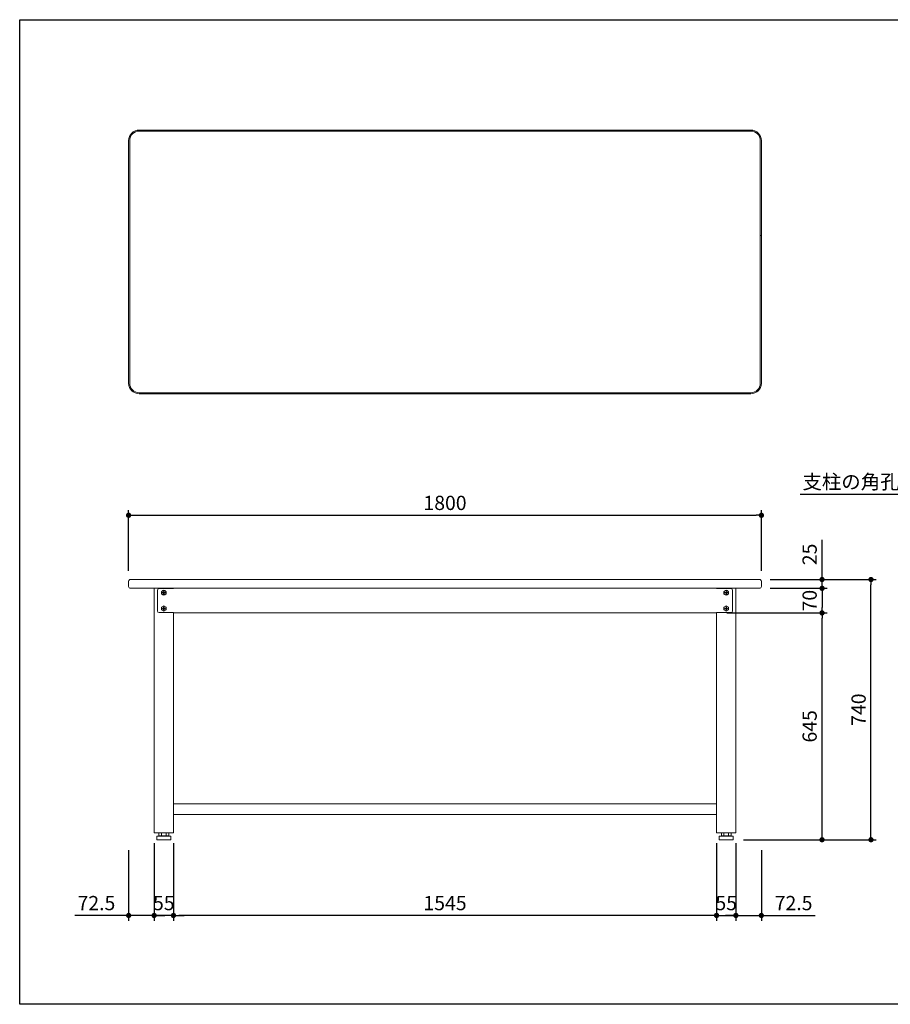
# Model space of a CAD drawing. Units: millimetres. Extents: x 44711 to 48711, y -162 to 2638.
# Drawn here: x 44711 to 47188, y -162 to 2638 of the extents above; entities that cross this region are included whole.
import ezdxf
from ezdxf import colors
from ezdxf.entities.mleader import LeaderData, LeaderLine
from ezdxf.math import Vec2, Vec3

# ---------------------------------------------------------------- set-up
doc = ezdxf.new("R2010")
doc.units = ezdxf.units.MM
doc.header["$LTSCALE"] = 10
doc.layers.get('0').update_dxf_attribs({"linetype": 'CONTINUOUS'})
doc.layers.get('DEFPOINTS').update_dxf_attribs({"linetype": 'CONTINUOUS'})
for name, color, linetype, lineweight in [('dimension', 9, 'CONTINUOUS', 9), ('text', 7, 'CONTINUOUS', 15), ('アジャスター', 165, 'CONTINUOUS', 15), ('エッジ-continuous', 6, 'CONTINUOUS', 15), ('ボルトナット', 142, 'CONTINUOUS', 9), ('天ビーム', 155, 'CONTINUOUS', 15), ('支柱', 3, 'CONTINUOUS', 15), ('足掛けビーム', 223, 'CONTINUOUS', 15)]:
    doc.layers.add(name, color=color, linetype=linetype, lineweight=lineweight)
doc.dimstyles.new('Standard$0', dxfattribs={"dimtxt": 2.7, "dimasz": 1, "dimexe": 1, "dimexo": 2, "dimgap": 1, "dimtad": 1, "dimdec": 4, "dimdsep": 46, "dimtxsty": 'Standard', "dimblk": 'DOT', "dimcen": 0, "dimazin": 2, "dimtm": 1e-09, "dimtfac": 1, "dimtdec": 4, "dimtmove": 0, "dimatfit": 1, "dimldrblk": 'OPEN30', "dimfxl": 1, "dimtolj": 1, "dimarcsym": 0})

# ---------------------------------------------------------------- blocks, each defined once
blk = doc.blocks.new('_Dot')
at = {"color": 0, "linetype": 'ByBlock', "lineweight": -2}
blk.add_line((-0.5, 0), (-1, 0), dxfattribs=at)
at = {"color": 0, "linetype": 'ByBlock', "const_width": 0.5}
blk.add_lwpolyline([(-0.25, 0, 1), (0.25, 0, 1)], format="xyb", close=True, dxfattribs=at)
blk = doc.blocks.new('*D118')
at = {"layer": 'DEFPOINTS', "color": 0, "transparency": 16777216}
for p in [(46816.2, 1045.6), (46993.8, 1045.6), (46816.2, 1020.6)]:
    blk.add_point(p, dxfattribs=at)
at = {"layer": 'dimension', "color": 0, "lineweight": -2, "transparency": 16777216}
for p, q in [((46993.8, 1060.6), (46993.8, 1158.5)), ((46846.2, 1045.6), (47008.8, 1045.6)), ((46993.8, 1020.6), (46993.8, 1045.6)), ((46846.2, 1020.6), (47008.8, 1020.6)), ((46993.8, 1005.6), (46993.8, 990.6))]:
    blk.add_line(p, q, dxfattribs=at)
at = {"layer": 'dimension', "color": 0, "lineweight": -2, "transparency": 16777216, "xscale": 15, "yscale": 15, "zscale": 15}
for p, rotation in [((46993.8, 1045.6), 270), ((46993.8, 1020.6), 90)]:
    blk.add_blockref('_Dot', p, dxfattribs=dict(at, rotation=rotation))
at = {"layer": 'dimension', "color": 0, "transparency": 16777216, "insert": (46958.5, 1117.1), "char_height": 40.5, "attachment_point": 5, "rotation": 90}
blk.add_mtext('\\A1;25', dxfattribs=at)
blk = doc.blocks.new('_Open30')
at = {"color": 0, "linetype": 'ByBlock', "lineweight": -2}
for p, q in [((-1, 0.268), (0, 0)), ((0, 0), (-1, -0.268)), ((0, 0), (-1, 0))]:
    blk.add_line(p, q, dxfattribs=at)
blk = doc.blocks.new('*D119')
at = {"layer": 'DEFPOINTS', "color": 0, "transparency": 16777216}
for p in [(46821.2, 1228.2), (45021.2, 1040.6), (46821.2, 1040.6)]:
    blk.add_point(p, dxfattribs=at)
at = {"layer": 'dimension', "color": 0, "lineweight": -2, "transparency": 16777216}
for p, q in [((45021.2, 1070.6), (45021.2, 1243.2)), ((46821.2, 1070.6), (46821.2, 1243.2)), ((45036.2, 1228.2), (46806.2, 1228.2))]:
    blk.add_line(p, q, dxfattribs=at)
at = {"layer": 'dimension', "color": 0, "lineweight": -2, "transparency": 16777216, "xscale": 15, "yscale": 15, "zscale": 15, "rotation": 180}
blk.add_blockref('_Dot', (45021.2, 1228.2), dxfattribs=at)
at = {"layer": 'dimension', "color": 0, "lineweight": -2, "transparency": 16777216, "xscale": 15, "yscale": 15, "zscale": 15}
blk.add_blockref('_Dot', (46821.2, 1228.2), dxfattribs=at)
at = {"layer": 'dimension', "color": 0, "transparency": 16777216, "insert": (45921.2, 1263.5), "char_height": 40.5, "attachment_point": 5}
blk.add_mtext('\\A1;1800', dxfattribs=at)
blk = doc.blocks.new('*D120')
at = {"layer": 'DEFPOINTS', "color": 0, "transparency": 16777216}
for p in [(45148.7, 325.6), (46693.7, 325.6), (45148.7, 90.3)]:
    blk.add_point(p, dxfattribs=at)
at = {"layer": 'dimension', "color": 0, "lineweight": -2, "transparency": 16777216}
for p, q in [((45148.7, 295.6), (45148.7, 75.3)), ((46693.7, 295.6), (46693.7, 75.3)), ((46678.7, 90.3), (45163.7, 90.3))]:
    blk.add_line(p, q, dxfattribs=at)
at = {"layer": 'dimension', "color": 0, "lineweight": -2, "transparency": 16777216, "xscale": 15, "yscale": 15, "zscale": 15, "rotation": 180}
blk.add_blockref('_Dot', (45148.7, 90.3), dxfattribs=at)
at = {"layer": 'dimension', "color": 0, "lineweight": -2, "transparency": 16777216, "xscale": 15, "yscale": 15, "zscale": 15}
blk.add_blockref('_Dot', (46693.7, 90.3), dxfattribs=at)
at = {"layer": 'dimension', "color": 0, "transparency": 16777216, "insert": (45921.2, 125.5), "char_height": 40.5, "attachment_point": 5}
blk.add_mtext('\\A1;1545', dxfattribs=at)
blk = doc.blocks.new('*D121')
at = {"layer": 'DEFPOINTS', "color": 0, "transparency": 16777216}
for p in [(46748.7, 325.6), (46821.2, 305.6), (46748.7, 90.3)]:
    blk.add_point(p, dxfattribs=at)
at = {"layer": 'dimension', "color": 0, "lineweight": -2, "transparency": 16777216}
for p, q in [((46748.7, 295.6), (46748.7, 75.3)), ((46821.2, 275.6), (46821.2, 75.3)), ((46733.7, 90.3), (46718.7, 90.3)), ((46748.7, 90.3), (46821.2, 90.3)), ((46836.2, 90.3), (46974.6, 90.3))]:
    blk.add_line(p, q, dxfattribs=at)
at = {"layer": 'dimension', "color": 0, "lineweight": -2, "transparency": 16777216, "xscale": 15, "yscale": 15, "zscale": 15}
blk.add_blockref('_Dot', (46748.7, 90.3), dxfattribs=at)
at = {"layer": 'dimension', "color": 0, "lineweight": -2, "transparency": 16777216, "xscale": 15, "yscale": 15, "zscale": 15, "rotation": 180}
blk.add_blockref('_Dot', (46821.2, 90.3), dxfattribs=at)
at = {"layer": 'dimension', "color": 0, "transparency": 16777216, "insert": (46912.9, 125.5), "char_height": 40.5, "attachment_point": 5}
blk.add_mtext('\\A1;72.5', dxfattribs=at)
blk = doc.blocks.new('*D127')
at = {"layer": 'DEFPOINTS', "color": 0, "transparency": 16777216}
for p in [(46816.2, 1045.6), (47133, 1045.6), (46740.7, 305.6)]:
    blk.add_point(p, dxfattribs=at)
at = {"layer": 'dimension', "color": 0, "lineweight": -2, "transparency": 16777216}
for p, q in [((46846.2, 1045.6), (47148, 1045.6)), ((47133, 320.6), (47133, 1030.6)), ((46770.7, 305.6), (47148, 305.6))]:
    blk.add_line(p, q, dxfattribs=at)
at = {"layer": 'dimension', "color": 0, "lineweight": -2, "transparency": 16777216, "xscale": 15, "yscale": 15, "zscale": 15}
for p, rotation in [((47133, 1045.6), 90), ((47133, 305.6), 270)]:
    blk.add_blockref('_Dot', p, dxfattribs=dict(at, rotation=rotation))
at = {"layer": 'dimension', "color": 0, "transparency": 16777216, "insert": (47097.8, 675.6), "char_height": 40.5, "attachment_point": 5, "rotation": 90}
blk.add_mtext('\\A1;740', dxfattribs=at)
blk = doc.blocks.new('*D128')
at = {"layer": 'DEFPOINTS', "color": 0, "transparency": 16777216}
for p in [(46816.2, 1020.6), (46693.2, 950.6), (46993.8, 950.6)]:
    blk.add_point(p, dxfattribs=at)
at = {"layer": 'dimension', "color": 0, "lineweight": -2, "transparency": 16777216}
for p, q in [((46846.2, 1020.6), (47008.8, 1020.6)), ((46993.8, 1005.6), (46993.8, 965.6)), ((46723.2, 950.6), (47008.8, 950.6))]:
    blk.add_line(p, q, dxfattribs=at)
at = {"layer": 'dimension', "color": 0, "lineweight": -2, "transparency": 16777216, "xscale": 15, "yscale": 15, "zscale": 15}
for p, rotation in [((46993.8, 1020.6), 90), ((46993.8, 950.6), 270)]:
    blk.add_blockref('_Dot', p, dxfattribs=dict(at, rotation=rotation))
at = {"layer": 'dimension', "color": 0, "transparency": 16777216, "insert": (46958.5, 985.6), "char_height": 40.5, "attachment_point": 5, "rotation": 90}
blk.add_mtext('\\A1;70', dxfattribs=at)
blk = doc.blocks.new('*D129')
at = {"layer": 'DEFPOINTS', "color": 0, "transparency": 16777216}
for p in [(46693.2, 950.6), (46993.8, 950.6), (46740.7, 305.6)]:
    blk.add_point(p, dxfattribs=at)
at = {"layer": 'dimension', "color": 0, "lineweight": -2, "transparency": 16777216}
for p, q in [((46723.2, 950.6), (47008.8, 950.6)), ((46993.8, 320.6), (46993.8, 935.6)), ((46770.7, 305.6), (47008.8, 305.6))]:
    blk.add_line(p, q, dxfattribs=at)
at = {"layer": 'dimension', "color": 0, "lineweight": -2, "transparency": 16777216, "xscale": 15, "yscale": 15, "zscale": 15}
for p, rotation in [((46993.8, 950.6), 90), ((46993.8, 305.6), 270)]:
    blk.add_blockref('_Dot', p, dxfattribs=dict(at, rotation=rotation))
at = {"layer": 'dimension', "color": 0, "transparency": 16777216, "insert": (46958.5, 628.1), "char_height": 40.5, "attachment_point": 5, "rotation": 90}
blk.add_mtext('\\A1;645', dxfattribs=at)
blk = doc.blocks.new('*D130')
at = {"layer": 'DEFPOINTS', "color": 0, "transparency": 16777216}
for p in [(46693.7, 325.6), (46748.7, 325.6), (46748.7, 90.3)]:
    blk.add_point(p, dxfattribs=at)
at = {"layer": 'dimension', "color": 0, "lineweight": -2, "transparency": 16777216}
for p, q in [((46693.7, 295.6), (46693.7, 75.3)), ((46748.7, 295.6), (46748.7, 75.3)), ((46678.7, 90.3), (46663.7, 90.3)), ((46693.7, 90.3), (46748.7, 90.3)), ((46763.7, 90.3), (46778.7, 90.3))]:
    blk.add_line(p, q, dxfattribs=at)
at = {"layer": 'dimension', "color": 0, "lineweight": -2, "transparency": 16777216, "xscale": 15, "yscale": 15, "zscale": 15}
blk.add_blockref('_Dot', (46693.7, 90.3), dxfattribs=at)
at = {"layer": 'dimension', "color": 0, "lineweight": -2, "transparency": 16777216, "xscale": 15, "yscale": 15, "zscale": 15, "rotation": 180}
blk.add_blockref('_Dot', (46748.7, 90.3), dxfattribs=at)
at = {"layer": 'dimension', "color": 0, "transparency": 16777216, "insert": (46721.2, 125.5), "char_height": 40.5, "attachment_point": 5}
blk.add_mtext('\\A1;55', dxfattribs=at)
blk = doc.blocks.new('*D131')
at = {"layer": 'DEFPOINTS', "color": 0, "transparency": 16777216}
for p in [(45093.7, 325.6), (45021.2, 305.6), (45093.7, 90.3)]:
    blk.add_point(p, dxfattribs=at)
at = {"layer": 'dimension', "color": 0, "lineweight": -2, "transparency": 16777216}
for p, q in [((45093.7, 295.6), (45093.7, 75.3)), ((45021.2, 275.6), (45021.2, 75.3)), ((45006.2, 90.3), (44867.8, 90.3)), ((45093.7, 90.3), (45021.2, 90.3)), ((45108.7, 90.3), (45123.7, 90.3))]:
    blk.add_line(p, q, dxfattribs=at)
at = {"layer": 'dimension', "color": 0, "lineweight": -2, "transparency": 16777216, "xscale": 15, "yscale": 15, "zscale": 15}
blk.add_blockref('_Dot', (45021.2, 90.3), dxfattribs=at)
at = {"layer": 'dimension', "color": 0, "lineweight": -2, "transparency": 16777216, "xscale": 15, "yscale": 15, "zscale": 15, "rotation": 180}
blk.add_blockref('_Dot', (45093.7, 90.3), dxfattribs=at)
at = {"layer": 'dimension', "color": 0, "transparency": 16777216, "insert": (44929.5, 125.5), "char_height": 40.5, "attachment_point": 5}
blk.add_mtext('\\A1;72.5', dxfattribs=at)
blk = doc.blocks.new('*D132')
at = {"layer": 'DEFPOINTS', "color": 0, "transparency": 16777216}
for p in [(45093.7, 325.6), (45148.7, 325.6), (45093.7, 90.3)]:
    blk.add_point(p, dxfattribs=at)
at = {"layer": 'dimension', "color": 0, "lineweight": -2, "transparency": 16777216}
for p, q in [((45093.7, 295.6), (45093.7, 75.3)), ((45148.7, 295.6), (45148.7, 75.3)), ((45078.7, 90.3), (45063.7, 90.3)), ((45148.7, 90.3), (45093.7, 90.3)), ((45163.7, 90.3), (45178.7, 90.3))]:
    blk.add_line(p, q, dxfattribs=at)
at = {"layer": 'dimension', "color": 0, "lineweight": -2, "transparency": 16777216, "xscale": 15, "yscale": 15, "zscale": 15}
blk.add_blockref('_Dot', (45093.7, 90.3), dxfattribs=at)
at = {"layer": 'dimension', "color": 0, "lineweight": -2, "transparency": 16777216, "xscale": 15, "yscale": 15, "zscale": 15, "rotation": 180}
blk.add_blockref('_Dot', (45148.7, 90.3), dxfattribs=at)
at = {"layer": 'dimension', "color": 0, "transparency": 16777216, "insert": (45121.2, 125.5), "char_height": 40.5, "attachment_point": 5}
blk.add_mtext('\\A1;55', dxfattribs=at)

msp = doc.modelspace()

# ---------------------------------------------------------------- linework, layer by layer
at = {"layer": 'DEFPOINTS'}
msp.add_lwpolyline([(44711.19968, 2637.63767), (48711.19968, 2637.63767), (48711.19968, -162.36233), (44711.19968, -162.36233)], close=True, dxfattribs=at)
at = {"layer": 'アジャスター'}
for p, q in [((45101.21143, 314.62077), (45101.21143, 306.12077)), ((45102.02413, 315.60307), (45107.36143, 316.62077)), ((45140.21143, 315.62077), (45102.21143, 315.62077)), ((45107.36143, 316.62077), (45107.36143, 325.12077)), ((45135.06143, 316.62077), (45107.36143, 316.62077)), ((45134.56143, 325.62077), (45107.86143, 325.62077)), ((45114.28643, 325.62077), (45114.28643, 316.62077)), ((45128.13643, 316.62077), (45128.13643, 325.62077)), ((45135.06143, 316.62077), (45135.06143, 325.12077)), ((45140.39873, 315.60307), (45135.06143, 316.62077)), ((45141.21143, 314.62077), (45141.21143, 306.12077)), ((46701.21143, 314.62077), (46701.21143, 306.12077)), ((46702.02413, 315.60307), (46707.36143, 316.62077)), ((46702.21143, 315.62077), (46740.21143, 315.62077)), ((46707.36143, 316.62077), (46707.36143, 325.12077)), ((46707.36143, 316.62077), (46735.06143, 316.62077)), ((46707.86143, 325.62077), (46734.56143, 325.62077)), ((46714.28643, 316.62077), (46714.28643, 325.62077)), ((46728.13643, 325.62077), (46728.13643, 316.62077)), ((46735.06143, 316.62077), (46735.06143, 325.12077)), ((46740.39873, 315.60307), (46735.06143, 316.62077)), ((46741.21143, 314.62077), (46741.21143, 306.12077)), ((45140.71143, 305.62077), (45101.71143, 305.62077)), ((46701.71143, 305.62077), (46740.71143, 305.62077))]:
    msp.add_line(p, q, dxfattribs=at)
for centre, radius, start, end in [((45102.21143, 314.62077), 1, 90, 180), ((45107.86143, 325.12077), 0.5, 90, 180), ((45134.56143, 325.12077), 0.5, 0, 90), ((45140.21143, 314.62077), 1, 0, 90), ((46702.21143, 314.62077), 1, 90, 180), ((46707.86143, 325.12077), 0.5, 90, 180), ((46734.56143, 325.12077), 0.5, 0, 90), ((46740.21143, 314.62077), 1, 0, 90), ((45101.71143, 306.12077), 0.5, 180, 270), ((45140.71143, 306.12077), 0.5, 270, 0), ((46701.71143, 306.12077), 0.5, 180, 270), ((46740.71143, 306.12077), 0.5, 270, 0)]:
    msp.add_arc(centre, radius, start, end, dxfattribs=at)
at = {"layer": 'エッジ-continuous', "ltscale": 8}
for p, q in [((45051.21143, 2323.81579), (45921.21143, 2323.81579)), ((45051.21143, 2320.81579), (45921.21143, 2320.81579)), ((46791.21143, 2323.81579), (45921.21143, 2323.81579)), ((46791.21143, 2320.81579), (45921.21143, 2320.81579)), ((45021.21143, 1603.81579), (45021.21143, 2293.81579)), ((45024.21143, 1603.81579), (45024.21143, 2293.81579)), ((46818.21143, 1603.81579), (46818.21143, 2293.81579)), ((46821.21143, 1603.81579), (46821.21143, 2293.81579)), ((46821.21143, 2023.81579), (46818.21143, 2023.81579)), ((45051.21143, 1576.81579), (45921.21143, 1576.81579)), ((45051.21143, 1573.81579), (45921.21143, 1573.81579)), ((46791.21143, 1576.81579), (45921.21143, 1576.81579)), ((46791.21143, 1573.81579), (45921.21143, 1573.81579))]:
    msp.add_line(p, q, dxfattribs=at)
msp.add_lwpolyline([(46816.21143, 1020.62077, 0.4142135624), (46821.21143, 1025.62077), (46821.21143, 1040.62077, 0.4142135624), (46816.21143, 1045.62077), (45026.21143, 1045.62077, 0.4142135624), (45021.21143, 1040.62077), (45021.21143, 1025.62077, 0.4142135624), (45026.21143, 1020.62077)], format="xyb", close=True, dxfattribs=at)
for centre, radius, start, end in [((45051.21143, 2293.81579), 30, 90, 180), ((45051.21143, 2293.81579), 27, 90, 180), ((46791.21143, 2293.81579), 30, 0, 90), ((46791.21143, 2293.81579), 27, 0, 90), ((45051.21143, 1603.81579), 30, 180, 270), ((45051.21143, 1603.81579), 27, 180, 270), ((46791.21143, 1603.81579), 30, 270, 0), ((46791.21143, 1603.81579), 27, 270, 0)]:
    msp.add_arc(centre, radius, start, end, dxfattribs=at)
at = {"layer": 'ボルトナット'}
for p, q in [((45114.81143, 1011.81581), (45121.21143, 1015.51085)), ((45114.81143, 1004.42573), (45114.81143, 1011.81581)), ((45120.65243, 1008.67977), (45117.31143, 1008.67977)), ((45117.31143, 1007.56177), (45117.31143, 1008.67977)), ((45121.77043, 1012.02077), (45120.65243, 1012.02077)), ((45120.65243, 1008.67977), (45120.65243, 1012.02077)), ((45121.21143, 1015.51085), (45127.61143, 1011.81581)), ((45121.77043, 1008.67977), (45121.77043, 1012.02077)), ((45121.77043, 1008.67977), (45125.11143, 1008.67977)), ((45125.11143, 1007.56177), (45125.11143, 1008.67977)), ((45127.61143, 1011.81581), (45127.61143, 1004.42573)), ((46721.21143, 1015.51085), (46714.81143, 1011.81581)), ((46714.81143, 1011.81581), (46714.81143, 1004.42573)), ((46720.65243, 1008.67977), (46717.31143, 1008.67977)), ((46717.31143, 1007.56177), (46717.31143, 1008.67977)), ((46720.65243, 1012.02077), (46721.77043, 1012.02077)), ((46720.65243, 1008.67977), (46720.65243, 1012.02077)), ((46727.61143, 1011.81581), (46721.21143, 1015.51085)), ((46721.77043, 1008.67977), (46721.77043, 1012.02077)), ((46721.77043, 1008.67977), (46725.11143, 1008.67977)), ((46725.11143, 1007.56177), (46725.11143, 1008.67977)), ((46727.61143, 1004.42573), (46727.61143, 1011.81581)), ((45121.21143, 1000.73068), (45114.81143, 1004.42573)), ((45120.65243, 1007.56177), (45117.31143, 1007.56177)), ((45120.65243, 1007.56177), (45120.65243, 1004.22077)), ((45121.77043, 1004.22077), (45120.65243, 1004.22077)), ((45127.61143, 1004.42573), (45121.21143, 1000.73068)), ((45121.77043, 1007.56177), (45125.11143, 1007.56177)), ((45121.77043, 1007.56177), (45121.77043, 1004.22077)), ((46714.81143, 1004.42573), (46721.21143, 1000.73068)), ((46720.65243, 1007.56177), (46717.31143, 1007.56177)), ((46720.65243, 1007.56177), (46720.65243, 1004.22077)), ((46720.65243, 1004.22077), (46721.77043, 1004.22077)), ((46721.21143, 1000.73068), (46727.61143, 1004.42573)), ((46721.77043, 1007.56177), (46725.11143, 1007.56177)), ((46721.77043, 1007.56177), (46721.77043, 1004.22077)), ((45114.81143, 966.81581), (45121.21143, 970.51085)), ((45114.81143, 959.42573), (45114.81143, 966.81581)), ((45121.21143, 955.73068), (45114.81143, 959.42573)), ((45120.65243, 963.67977), (45117.31143, 963.67977)), ((45117.31143, 962.56177), (45117.31143, 963.67977)), ((45120.65243, 962.56177), (45117.31143, 962.56177)), ((45121.77043, 967.02077), (45120.65243, 967.02077)), ((45120.65243, 963.67977), (45120.65243, 967.02077)), ((45120.65243, 962.56177), (45120.65243, 959.22077)), ((45121.77043, 959.22077), (45120.65243, 959.22077)), ((45121.21143, 970.51085), (45127.61143, 966.81581)), ((45127.61143, 959.42573), (45121.21143, 955.73068)), ((45121.77043, 963.67977), (45121.77043, 967.02077)), ((45121.77043, 963.67977), (45125.11143, 963.67977)), ((45121.77043, 962.56177), (45125.11143, 962.56177)), ((45121.77043, 962.56177), (45121.77043, 959.22077)), ((45125.11143, 962.56177), (45125.11143, 963.67977)), ((45127.61143, 966.81581), (45127.61143, 959.42573)), ((46721.21143, 970.51085), (46714.81143, 966.81581)), ((46714.81143, 966.81581), (46714.81143, 959.42573)), ((46714.81143, 959.42573), (46721.21143, 955.73068)), ((46720.65243, 963.67977), (46717.31143, 963.67977)), ((46717.31143, 962.56177), (46717.31143, 963.67977)), ((46720.65243, 962.56177), (46717.31143, 962.56177)), ((46720.65243, 967.02077), (46721.77043, 967.02077)), ((46720.65243, 963.67977), (46720.65243, 967.02077)), ((46720.65243, 962.56177), (46720.65243, 959.22077)), ((46720.65243, 959.22077), (46721.77043, 959.22077)), ((46727.61143, 966.81581), (46721.21143, 970.51085)), ((46721.21143, 955.73068), (46727.61143, 959.42573)), ((46721.77043, 963.67977), (46721.77043, 967.02077)), ((46721.77043, 963.67977), (46725.11143, 963.67977)), ((46721.77043, 962.56177), (46725.11143, 962.56177)), ((46721.77043, 962.56177), (46721.77043, 959.22077)), ((46725.11143, 962.56177), (46725.11143, 963.67977)), ((46727.61143, 959.42573), (46727.61143, 966.81581))]:
    msp.add_line(p, q, dxfattribs=at)
for centre in [(45121.21143, 1008.12077), (46721.21143, 1008.12077), (45121.21143, 963.12077), (46721.21143, 963.12077)]:
    msp.add_circle(centre, 6.4, dxfattribs=at)
at = {"layer": '天ビーム'}
for p, q in [((45103.21143, 1014.62077), (45103.21143, 956.62077)), ((45149.21143, 1019.62077), (45108.21143, 1019.62077)), ((45149.21143, 1020.62077), (45149.21143, 1019.62077)), ((46693.21143, 1020.62077), (45149.21143, 1020.62077)), ((46693.21143, 1019.62077), (46693.21143, 1020.62077)), ((46693.21143, 1019.62077), (46734.21143, 1019.62077)), ((46739.21143, 1014.62077), (46739.21143, 956.62077)), ((45108.21143, 951.62077), (45149.21143, 951.62077)), ((45149.21143, 951.62077), (45149.21143, 950.62077)), ((45149.21143, 950.62077), (46693.21143, 950.62077)), ((46693.21143, 950.62077), (46693.21143, 951.62077)), ((46734.21143, 951.62077), (46693.21143, 951.62077))]:
    msp.add_line(p, q, dxfattribs=at)
for centre, start, end in [((45108.21143, 1014.62077), 90, 180), ((46734.21143, 1014.62077), 0, 90), ((45108.21143, 956.62077), 180, 270), ((46734.21143, 956.62077), 270, 0)]:
    msp.add_arc(centre, 5, start, end, dxfattribs=at)
at = {"layer": '支柱'}
for p, q in [((45093.71143, 325.62077), (45093.71143, 1020.62077)), ((45093.71143, 1020.62077), (45148.71143, 1020.62077)), ((45148.71143, 1020.62077), (45148.71143, 1019.62077)), ((46693.71143, 1020.62077), (46693.71143, 1019.62077)), ((46748.71143, 1020.62077), (46693.71143, 1020.62077)), ((46748.71143, 325.62077), (46748.71143, 1020.62077)), ((45148.71143, 951.62077), (45148.71143, 325.62077)), ((46693.71143, 951.62077), (46693.71143, 325.62077)), ((45148.71143, 325.62077), (45093.71143, 325.62077)), ((46693.71143, 325.62077), (46748.71143, 325.62077))]:
    msp.add_line(p, q, dxfattribs=at)
at = {"layer": '足掛けビーム', "ltscale": 8}
for p, q in [((45148.71143, 407.62077), (46693.71143, 407.62077)), ((46693.71143, 377.62077), (45148.71143, 377.62077))]:
    msp.add_line(p, q, dxfattribs=at)

# ---------------------------------------------------------------- dimensions: what is measured, and where the dimension line sits
at = {"layer": 'dimension'}
for base, p1, p2, picture, middle in [((46821.21143, 1228.23796), (45021.21143, 1040.62077), (46821.21143, 1040.62077), '*D119', (45921.21143, 1228.23796)), ((45093.71143, 90.29361), (45021.21143, 305.62077), (45093.71143, 325.62077), '*D131', (44929.49836, 90.29361)), ((46748.71143, 90.29361), (46693.71143, 325.62077), (46748.71143, 325.62077), '*D130', (46721.21143, 90.29361))]:
    dim = msp.add_linear_dim(base=base, p1=p1, p2=p2, dimstyle='Standard$0', override={"dimscale": 15}, dxfattribs=at)
    dim.commit()
    dim.dimension.update_dxf_attribs({"geometry": picture, "text_midpoint": middle, "dimtype": 160})
for base, p1, p2, angle, picture, middle in [((46993.7925, 1045.62077), (46816.21143, 1020.62077), (46816.21143, 1045.62077), 90, '*D118', (46993.7925, 1117.08384)), ((47133.02752, 1045.62077), (46740.71143, 305.62077), (46816.21143, 1045.62077), 90, '*D127', (47133.02752, 675.62077)), ((46993.7925, 950.62077), (46816.21143, 1020.62077), (46693.21143, 950.62077), 270, '*D128', (46993.7925, 985.62077)), ((46993.7925, 950.62077), (46740.71143, 305.62077), (46693.21143, 950.62077), 90, '*D129', (46993.7925, 628.12077)), ((45093.71143, 90.29361), (45148.71143, 325.62077), (45093.71143, 325.62077), 180, '*D132', (45121.21143, 90.29361)), ((46748.71143, 90.29361), (46821.21143, 305.62077), (46748.71143, 325.62077), 180, '*D121', (46912.9245, 90.29361))]:
    dim = msp.add_linear_dim(base=base, p1=p1, p2=p2, angle=angle, dimstyle='Standard$0', override={"dimscale": 15}, dxfattribs=at)
    dim.commit()
    dim.dimension.update_dxf_attribs({"geometry": picture, "text_midpoint": middle, "dimtype": 160})
dim = msp.add_linear_dim(base=(45148.71143, 90.29361), p1=(46693.71143, 325.62077), p2=(45148.71143, 325.62077), angle=180, dimstyle='Standard$0', override={"dimscale": 15, "dimpost": ''}, dxfattribs=at)
dim.commit()
dim.dimension.update_dxf_attribs({"geometry": '*D120', "text_midpoint": (45921.21143, 125.54361)})

# ---------------------------------------------------------------- leaders
at = {"layer": 'text', "ltscale": 10}
ml = msp.add_multileader_mtext('Standard', dxfattribs=at)
ml.set_content('支柱の角孔は内面側のみ', color=256)
ml.set_leader_properties()
ml.set_arrow_properties(name='OPEN30')
ml.build(insert=Vec2(0, 0))
ml.multileader.update_dxf_attribs({"has_dogleg": 0, "text_left_attachment_type": 6, "text_right_attachment_type": 5, "dogleg_length": 0.36, "arrow_head_size": 30, "scale": 15})
ctx = ml.context
ctx.base_point, ctx.scale, ctx.char_height, ctx.arrow_head_size, ctx.landing_gap_size, ctx.plane_origin = Vec3(46903.93451, 1295.10947), 15, 40.5, 30, 0.135, Vec3(46897.37216, 1189.62463)
ctx.left_attachment, ctx.right_attachment, ctx.text_align_type, ctx.attachment_type = 6, 5, 2, 1
notes = []
notes.append((ctx, [(1, (1, 1, 0), (47551.39144, 1287.13219), (-1, 0), 5.4, [(0, [(47768.8439, 796.62077)], 0, [])])]))
ctx.mtext.insert, ctx.mtext.alignment, ctx.mtext.line_spacing_style, ctx.mtext.flow_direction = Vec3(47545.85644, 1343.70947), 3, 2, 5
for ctx, leaders in notes:
    for number, flags, end, landing, length, lines in leaders:
        leader = LeaderData()
        leader.index, (leader.has_last_leader_line, leader.has_dogleg_vector, leader.attachment_direction) = number, flags
        leader.last_leader_point, leader.dogleg_vector, leader.dogleg_length = Vec3(end), Vec3(landing), length
        for number, points, colour, breaks in lines:
            line = LeaderLine()
            line.index, line.vertices, line.color, line.breaks = number, Vec3.list(points), colors.encode_raw_color(colour), breaks
            leader.lines.append(line)
        ctx.leaders.append(leader)

doc.saveas('drawing.dxf')
